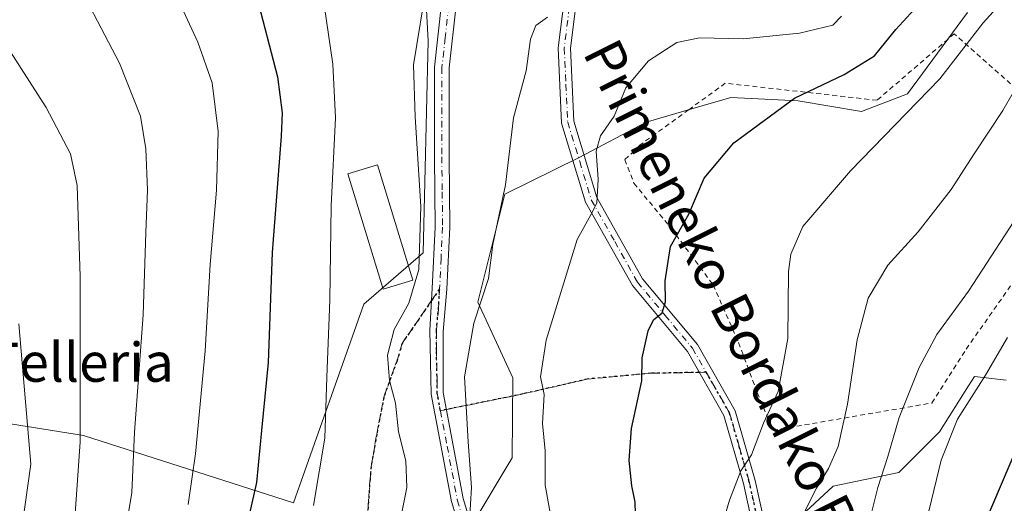
# Model space of a CAD drawing. Units: metres. Extents: x 620238 to 623667, y 4778075 to 4780450.
# Drawn here: x 622217 to 622419, y 4778427 to 4778526 of the extents above; entities that cross this region are included whole.
import ezdxf
from ezdxf.enums import TextEntityAlignment as Align

# ---------------------------------------------------------------- set-up
doc = ezdxf.new("R2010")
doc.units = ezdxf.units.M
doc.header["$MEASUREMENT"] = 0
for name, pattern in [('DGN Style 2', [1.6480167562047852, 0.988810053722871, -0.6592067024819142]), ('DGN Style 3', [2.307223458686699, 1.648016756204785, -0.6592067024819142]), ('DGN Style 4', [2.6384748266838614, 1.318413404963828, -0.6592067024819142, 0.001648016756204785, -0.6592067024819142]), ('DGN Style 5', [1.1536117293433497, 0.4944050268614355, -0.6592067024819142])]:
    doc.linetypes.add(name, pattern=pattern)
for name, color, linetype, lineweight in [('Alambrada', 7, 'DGN Style 2', 0), ('Arbolado forestal CxS', 92, 'Continuous', 0), ('Camino Cxs', 7, 'Continuous', 0), ('Camino eje', 30, 'DGN Style 4', 13), ('Curva de nivel maestra', 30, 'Continuous', 30), ('Curva de nivel normal', 30, 'Continuous', 0), ('Edificación Cxs', 1, 'Continuous', 13), ('Prado CxS', 92, 'Continuous', 0), ('Ruta', 7, 'DGN Style 5', 30), ('Senda', 7, 'DGN Style 3', 0), ('Senda no paivmentada conexión', 7, 'DGN Style 3', 0), ('Texto cartográfico', 7, 'Continuous', 0)]:
    doc.layers.add(name, color=color, linetype=linetype, lineweight=lineweight)
doc.styles.add('Style-Arial', font='txt')

msp = doc.modelspace()

# ---------------------------------------------------------------- linework, layer by layer
at = {"layer": 'Alambrada', "color": 7, "linetype": 'DGN Style 2', "lineweight": 0}
msp.add_polyline3d([(622371.5301000001, 4778442.130100001, 361.8796000000002), (622404.1101000002, 4778447.720100001, 369.1315000000032), (622411.1401000004, 4778458.770099999, 369.5259999999981), (622424.9801000003, 4778478.470100001, 370.4507000000012), (622437.5301000001, 4778497.8301, 371.787599999996), (622408.6901000004, 4778523.340100001, 359.5531999999948), (622392.8701, 4778509.720100001, 362.7642999999953), (622361.7600999996, 4778513.210100001, 355.5369999999967), (622354.2500999998, 4778507.7601, 350.9045000000042), (622344.2801000001, 4778500.550100001, 350.1855999999971), (622341.1901000004, 4778497.550100001, 348.9529999999941), (622343.0500999996, 4778492.710100001, 347.9404000000068), (622350.6801000005, 4778483.4901, 349.5611999999965), (622359.3000999996, 4778471.890100001, 352.3650999999954), (622364.4801000003, 4778460.0801, 360.5954000000056), (622368.3201000001, 4778449.840100001, 370.5878999999986), (622371.5301000001, 4778442.130100001, 361.8796000000002)], dxfattribs=at)
at = {"layer": 'Arbolado forestal CxS', "color": 92, "linetype": 'Continuous', "lineweight": 0}
for points in [[(622207.1029000003, 4778444.733700001, 300.1491999999998), (622230.2040999997, 4778441.057700001, 309.5556999999972), (622273.2619000003, 4778427.298900001, 327.4985000000015), (622287.6605000002, 4778467.9847, 331.9658999999957), (622299.8618999999, 4778478.4987, 334.905700000003), (622300.8941000003, 4778521.8759, 335.1576999999961), (622299.3454999998, 4778549.7611, 333.4709000000003), (622292.1162999999, 4778553.375499999, 332.3105999999971), (622275.0752999998, 4778558.5397, 327.7339000000065), (622271.9775, 4778572.998500001, 324.5375000000058), (622285.9193000002, 4778592.6215, 324.630799999999), (622300.8947000002, 4778596.235500001, 325.7927000000054), (622305.6640999997, 4778593.976500001, 326.0331000000006), (622310.7067, 4778591.588500001, 326.3255000000063), (622319.7084999997, 4778582.8375, 327.5578999999998), (622334.8302999996, 4778581.757099999, 326.9618000000046), (622346.7298999997, 4778596.499500001, 324.2016000000003), (622366.4760999996, 4778589.522100001, 324.8573000000033), (622374.2220999999, 4778590.555299999, 324.7810999999929), (622391.3333000002, 4778613.006300001, 320.2246000000014), (622416.1152999997, 4778629.537500001, 318.607799999998), (622411.9857000001, 4778654.3345, 312.5687999999937)], [(622411.9857000001, 4778654.3345, 312.5687999999937), (622416.1152999997, 4778629.537500001, 318.607799999998), (622391.3333000002, 4778613.006300001, 320.2246000000014), (622374.2220999999, 4778590.555299999, 324.7810999999929), (622366.4760999996, 4778589.522100001, 324.8573000000033), (622346.7298999997, 4778596.499500001, 324.2016000000003), (622334.8302999996, 4778581.757099999, 326.9618000000046), (622319.7084999997, 4778582.8375, 327.5578999999998), (622310.7067, 4778591.588500001, 326.3255000000063), (622305.6640999997, 4778593.976500001, 326.0331000000006), (622300.8947000002, 4778596.235500001, 325.7927000000054), (622285.9193000002, 4778592.6215, 324.630799999999), (622271.9775, 4778572.998500001, 324.5375000000058), (622275.0752999998, 4778558.5397, 327.7339000000065), (622292.1162999999, 4778553.375499999, 332.3105999999971), (622299.3454999998, 4778549.7611, 333.4709000000003), (622300.8941000003, 4778521.8759, 335.1576999999961), (622299.8618999999, 4778478.4987, 334.905700000003), (622287.6605000002, 4778467.9847, 331.9658999999957), (622273.2619000003, 4778427.298900001, 327.4985000000015), (622230.2040999997, 4778441.057700001, 309.5556999999972), (622207.1029000003, 4778444.733700001, 300.1491999999998)], [(622309.3876999998, 4778421.996099999, 339.3724999999977), (622318.0685000002, 4778436.474099999, 342.5145000000048), (622318.2200999996, 4778452.851700001, 342.6929999999993), (622311.0274999999, 4778468.342700001, 338.7912999999971), (622316.5607000003, 4778490.473099999, 339.2035999999935), (622331.8141000001, 4778498.007300001, 343.1888999999938), (622345.5595000006, 4778505.2457, 346.1839000000036), (622358.8909, 4778509.136499999, 347.6986999999936), (622359.6457000002, 4778509.356699999, 347.7217999999993), (622362.9216999998, 4778510.3125, 347.8123999999953), (622369.8545000004, 4778509.9475, 348.3766000000033), (622376.6672999999, 4778509.588500001, 349.3457999999956), (622389.6886999998, 4778507.4169, 351.948000000004), (622399.0926999999, 4778511.036499999, 352.9043999999994), (622411.3916999997, 4778527.686699999, 352.3607999999949)], [(622411.3916999997, 4778527.686699999, 352.3607999999949), (622399.0926999999, 4778511.036499999, 352.9043999999994), (622389.6886999998, 4778507.4169, 351.948000000004), (622376.6672999999, 4778509.588500001, 349.3457999999956), (622369.8545000004, 4778509.9475, 348.3766000000033), (622362.9216999998, 4778510.3125, 347.8123999999953), (622359.6457000002, 4778509.356699999, 347.7217999999993), (622358.8909, 4778509.136499999, 347.6986999999936), (622345.5595000006, 4778505.2457, 346.1839000000036), (622331.8141000001, 4778498.007300001, 343.1888999999938), (622316.5607000003, 4778490.473099999, 339.2035999999935), (622311.0274999999, 4778468.342700001, 338.7912999999971), (622318.2200999996, 4778452.851700001, 342.6929999999993), (622318.0685000002, 4778436.474099999, 342.5145000000048), (622309.3876999998, 4778421.996099999, 339.3724999999977)], [(622411.3916999997, 4778527.686699999, 352.3607999999949), (622399.0926999999, 4778511.036499999, 352.9043999999994), (622389.6886999998, 4778507.4169, 351.948000000004), (622376.6672999999, 4778509.588500001, 349.3457999999956), (622369.8545000004, 4778509.9475, 348.3766000000033), (622362.9216999998, 4778510.3125, 347.8123999999953), (622359.6457000002, 4778509.356699999, 347.7217999999993), (622358.8909, 4778509.136499999, 347.6986999999936), (622345.5595000006, 4778505.2457, 346.1839000000036), (622331.8141000001, 4778498.007300001, 343.1888999999938), (622316.5607000003, 4778490.473099999, 339.2035999999935), (622311.0274999999, 4778468.342700001, 338.7912999999971), (622318.2200999996, 4778452.851700001, 342.6929999999993), (622318.0685000002, 4778436.474099999, 342.5145000000048), (622309.3876999998, 4778421.996099999, 339.3724999999977)], [(622411.3916999997, 4778527.686699999, 352.3607999999949), (622399.0926999999, 4778511.036499999, 352.9043999999994), (622389.6886999998, 4778507.4169, 351.948000000004), (622376.6672999999, 4778509.588500001, 349.3457999999956), (622369.8545000004, 4778509.9475, 348.3766000000033), (622362.9216999998, 4778510.3125, 347.8123999999953), (622359.6457000002, 4778509.356699999, 347.7217999999993), (622358.8909, 4778509.136499999, 347.6986999999936), (622345.5595000006, 4778505.2457, 346.1839000000036), (622331.8141000001, 4778498.007300001, 343.1888999999938), (622316.5607000003, 4778490.473099999, 339.2035999999935), (622311.0274999999, 4778468.342700001, 338.7912999999971), (622318.2200999996, 4778452.851700001, 342.6929999999993), (622318.0685000002, 4778436.474099999, 342.5145000000048), (622309.3876999998, 4778421.996099999, 339.3724999999977)], [(622419.3485000003, 4778452.4001, 370.6515000000072), (622412.8381000003, 4778453.124100001, 368.3175999999949), (622411.6177000003, 4778451.2031, 368.2831000000006), (622405.6349, 4778441.785900001, 367.9792000000016), (622397.3361000001, 4778433.4867, 365.2520999999979), (622383.9001000002, 4778430.6831, 360.0439999999944), (622374.4965000004, 4778421.9959, 358.2393000000012)], [(622374.4965000004, 4778421.9959, 358.2393000000012), (622383.9001000002, 4778430.6831, 360.0439999999944), (622397.3361000001, 4778433.4867, 365.2520999999979), (622405.6349, 4778441.785900001, 367.9792000000016), (622411.6177000003, 4778451.2031, 368.2831000000006), (622412.8381000003, 4778453.124100001, 368.3175999999949), (622419.3485000003, 4778452.4001, 370.6515000000072)], [(622374.4965000004, 4778421.9959, 358.2393000000012), (622383.9001000002, 4778430.6831, 360.0439999999944), (622397.3361000001, 4778433.4867, 365.2520999999979), (622405.6349, 4778441.785900001, 367.9792000000016), (622411.6177000003, 4778451.2031, 368.2831000000006), (622412.8381000003, 4778453.124100001, 368.3175999999949), (622419.3485000003, 4778452.4001, 370.6515000000072)], [(622374.4965000004, 4778421.9959, 358.2393000000012), (622383.9001000002, 4778430.6831, 360.0439999999944), (622397.3361000001, 4778433.4867, 365.2520999999979), (622405.6349, 4778441.785900001, 367.9792000000016), (622411.6177000003, 4778451.2031, 368.2831000000006), (622412.8381000003, 4778453.124100001, 368.3175999999949), (622419.3485000003, 4778452.4001, 370.6515000000072)]]:
    msp.add_polyline3d(points, dxfattribs=at)
at = {"layer": 'Camino Cxs', "color": 7, "linetype": 'Continuous', "lineweight": 0}
for points in [[(622481.4101, 4778264.550100001, 398.2678000000014), (622470.8701, 4778280.0701, 391.7618999999977), (622457.4401000004, 4778292.420100001, 385.7158000000054), (622442.6101000002, 4778305.610099999, 387.1120999999985), (622423.8300999999, 4778321.9001, 378.7695999999996), (622409.6001000004, 4778336.8101, 376.6953999999969), (622398.4801000003, 4778355.590100001, 378.732799999998), (622385.3101000005, 4778377.620100001, 378.8562999999995), (622374.6901000004, 4778399.2401, 370.6389999999956), (622369.0301000001, 4778415.020099999, 360.5592999999935), (622365.4801000003, 4778431.2401, 355.1754999999976), (622361.4901000002, 4778445.170100001, 361.4645000000019), (622353.9901000002, 4778458.2401, 351.6413999999932), (622342.7500999998, 4778471.7601, 348.2765000000072), (622333.1401000004, 4778488.860099999, 344.7256000000052), (622328.2301000003, 4778505.040100001, 351.3821000000025), (622327.5100999996, 4778520.4901, 343.3426000000036), (622328.8701, 4778531.2301, 347.874100000001), (622324.3101000005, 4778538.0101, 345.7436000000016), (622316.7600999996, 4778542.550100001, 337.5059000000037)], [(622318.6401000004, 4778544.340100001, 340.0497999999934), (622326.0701000001, 4778539.870100001, 347.7623000000021), (622331.4700999996, 4778531.840100001, 346.8499000000011), (622330.0201000003, 4778520.390100001, 342.7798000000039), (622330.7100999998, 4778505.470100001, 354.9389999999985), (622335.4600999998, 4778489.840100001, 345.3709999999992), (622344.8101000005, 4778473.1801, 348.6549999999988), (622356.0500999996, 4778459.6801, 352.1551999999938), (622363.8101000005, 4778446.1501, 366.0547999999981), (622367.9001000002, 4778431.850099999, 355.6944999999978), (622371.4401000004, 4778415.710100001, 362.6514000000025), (622376.9901000002, 4778400.210100001, 369.9208999999973), (622387.5100999996, 4778378.8201, 378.7743999999948), (622400.6300999997, 4778356.870100001, 376.5650000000023), (622411.6001000004, 4778338.3301, 375.6934999999939), (622425.5500999996, 4778323.710100001, 379.8034999999945), (622444.2600999996, 4778307.4901, 387.5206999999937), (622459.1201, 4778294.270099999, 384.6851000000024), (622472.7801000001, 4778281.720100001, 390.9054999999935), (622483.7401000002, 4778265.5701, 397.5218000000023)], [(622481.4101, 4778264.550100001, 398.2678000000014), (622470.8701, 4778280.0701, 391.7618999999977), (622457.4401000004, 4778292.420100001, 385.7158000000054), (622442.6101000002, 4778305.610099999, 387.1120999999985), (622423.8300999999, 4778321.9001, 378.7695999999996), (622409.6001000004, 4778336.8101, 376.6953999999969), (622398.4801000003, 4778355.590100001, 378.732799999998), (622385.3101000005, 4778377.620100001, 378.8562999999995), (622374.6901000004, 4778399.2401, 370.6389999999956), (622369.0301000001, 4778415.020099999, 360.5592999999935), (622365.4801000003, 4778431.2401, 355.1754999999976), (622361.4901000002, 4778445.170100001, 361.4645000000019), (622353.9901000002, 4778458.2401, 351.6413999999932), (622342.7500999998, 4778471.7601, 348.2765000000072), (622333.1401000004, 4778488.860099999, 344.7256000000052), (622328.2301000003, 4778505.040100001, 351.3821000000025), (622327.5100999996, 4778520.4901, 343.3426000000036), (622328.8701, 4778531.2301, 347.874100000001)], [(622331.4700999996, 4778531.840100001, 346.8499000000011), (622330.0201000003, 4778520.390100001, 342.7798000000039), (622330.7100999998, 4778505.470100001, 354.9389999999985), (622335.4600999998, 4778489.840100001, 345.3709999999992), (622344.8101000005, 4778473.1801, 348.6549999999988), (622356.0500999996, 4778459.6801, 352.1551999999938), (622363.8101000005, 4778446.1501, 366.0547999999981), (622367.9001000002, 4778431.850099999, 355.6944999999978), (622371.4401000004, 4778415.710100001, 362.6514000000025), (622376.9901000002, 4778400.210100001, 369.9208999999973), (622387.5100999996, 4778378.8201, 378.7743999999948), (622400.6300999997, 4778356.870100001, 376.5650000000023), (622411.6001000004, 4778338.3301, 375.6934999999939), (622425.5500999996, 4778323.710100001, 379.8034999999945), (622444.2600999996, 4778307.4901, 387.5206999999937), (622459.1201, 4778294.270099999, 384.6851000000024), (622472.7801000001, 4778281.720100001, 390.9054999999935), (622483.7401000002, 4778265.5701, 397.5218000000023)], [(622396.9622999998, 4778264.165300001, 365.4171000000061), (622394.6105000004, 4778278.948899999, 363.5142999999953), (622391.6825000001, 4778297.569900001, 363.7817000000068), (622367.4600999998, 4778321.950099999, 350.133799999996), (622354.0401, 4778339.140100001, 354.0203000000038), (622340.1300999997, 4778360.100099999, 349.820000000007), (622323.8400999998, 4778382.120100001, 343.6119999999937), (622312.3901000004, 4778405.350099999, 340.6588000000047), (622305.6300999997, 4778427.5801, 357.5050999999949), (622301.4700999996, 4778449.540100001, 359.3242000000027), (622301.2001, 4778462.6501, 336.9729999999981), (622301.7200999996, 4778471.170100001, 335.9860999999946), (622302.3300999999, 4778483.7501, 345.9888999999966), (622302.1601, 4778498.140100001, 348.9247999999934), (622302.1901000004, 4778516.5101, 338.386599999998), (622303.6300999997, 4778529.5701, 337.2750999999989)], [(622396.9622999998, 4778264.165300001, 365.4171000000061), (622394.6105000004, 4778278.948899999, 363.5142999999953), (622391.6825000001, 4778297.569900001, 363.7817000000068), (622367.4600999998, 4778321.950099999, 350.133799999996), (622354.0401, 4778339.140100001, 354.0203000000038), (622340.1300999997, 4778360.100099999, 349.820000000007), (622323.8400999998, 4778382.120100001, 343.6119999999937), (622312.3901000004, 4778405.350099999, 340.6588000000047), (622305.6300999997, 4778427.5801, 357.5050999999949), (622301.4700999996, 4778449.540100001, 359.3242000000027), (622301.2001, 4778462.6501, 336.9729999999981), (622301.7200999996, 4778471.170100001, 335.9860999999946), (622302.3300999999, 4778483.7501, 345.9888999999966), (622302.1601, 4778498.140100001, 348.9247999999934), (622302.1901000004, 4778516.5101, 338.386599999998), (622303.6300999997, 4778529.5701, 337.2750999999989)], [(622306.5301000001, 4778528.5601, 336.5524000000005), (622305.1901000004, 4778516.350099999, 339.3557000000001), (622305.1601, 4778498.1501, 352.4670999999944), (622305.3400999998, 4778483.700099999, 351.1144000000059), (622304.7200999996, 4778471.020099999, 337.3763000000035), (622303.9200999998, 4778462.340100001, 338.3801999999997), (622303.9401000004, 4778454.4801, 355.1560999999929), (622303.9501, 4778449.890100001, 359.8935000000056), (622308.0601000005, 4778428.170100001, 354.3684000000067), (622314.7200999996, 4778406.270099999, 341.2976000000053), (622325.9801000003, 4778383.420100001, 345.4379000000045), (622342.1700999998, 4778361.540100001, 347.5893999999971), (622356.0701000001, 4778340.610099999, 355.3358000000007), (622369.3400999998, 4778323.610099999, 350.1937000000034), (622393.5481000004, 4778299.233899999, 363.2912999999971), (622393.5651000004, 4778299.226100001, 363.2630999999965), (622393.7506999997, 4778299.095899999, 362.9272999999957), (622393.9108999996, 4778298.935699999, 362.6068999999989), (622394.0411, 4778298.7501, 362.3111999999965), (622394.1366999998, 4778298.544700001, 362.0501999999979), (622394.1973000001, 4778298.314099999, 361.821100000001), (622394.1993000006, 4778298.302100001, 361.8108000000066), (622397.1785000004, 4778279.354900001, 363.4866000000038), (622399.5614999998, 4778264.375499999, 365.7635000000009)], [(622306.5301000001, 4778528.5601, 336.5524000000005), (622305.1901000004, 4778516.350099999, 339.3557000000001), (622305.1601, 4778498.1501, 352.4670999999944), (622305.3400999998, 4778483.700099999, 351.1144000000059), (622304.7200999996, 4778471.020099999, 337.3763000000035), (622303.9200999998, 4778462.340100001, 338.3801999999997), (622303.9401000004, 4778454.4801, 355.1560999999929), (622303.9501, 4778449.890100001, 359.8935000000056), (622308.0601000005, 4778428.170100001, 354.3684000000067), (622314.7200999996, 4778406.270099999, 341.2976000000053), (622325.9801000003, 4778383.420100001, 345.4379000000045), (622342.1700999998, 4778361.540100001, 347.5893999999971), (622356.0701000001, 4778340.610099999, 355.3358000000007), (622369.3400999998, 4778323.610099999, 350.1937000000034), (622393.5481000004, 4778299.233899999, 363.2912999999971), (622393.5651000004, 4778299.226100001, 363.2630999999965), (622393.7506999997, 4778299.095899999, 362.9272999999957), (622393.9108999996, 4778298.935699999, 362.6068999999989), (622394.0411, 4778298.7501, 362.3111999999965), (622394.1366999998, 4778298.544700001, 362.0501999999979), (622394.1973000001, 4778298.314099999, 361.821100000001), (622394.1993000006, 4778298.302100001, 361.8108000000066), (622397.1785000004, 4778279.354900001, 363.4866000000038), (622399.5614999998, 4778264.375499999, 365.7635000000009)]]:
    msp.add_polyline3d(points, dxfattribs=at)
at = {"layer": 'Camino eje', "color": 30, "linetype": 'DGN Style 4', "lineweight": 13}
for points in [[(622316.3709000006, 4778544.2445, 337.6834999999992), (622313.7451, 4778541.735099999, 336.5798999999971), (622311.9001000002, 4778539.965100001, 336.1391000000003), (622305.0800999999, 4778529.065099999, 336.9008000000031), (622304.3601000002, 4778522.5351, 336.3218999999954), (622303.6901000004, 4778516.4301, 338.9275000000052), (622303.6601, 4778498.145099999, 350.957699999999), (622303.7451, 4778490.950099999, 350.0037000000011), (622303.8350999998, 4778483.725099999, 348.5926999999938), (622303.5251000002, 4778477.3851, 340.8920999999973), (622303.2200999996, 4778471.095100001, 336.5237999999954)], [(622316.3709000006, 4778544.2445, 337.6834999999992), (622325.1901000004, 4778538.940099999, 346.6478000000061), (622330.1700999998, 4778531.5351, 347.3035999999993), (622328.7651000004, 4778520.440099999, 343.0525000000052), (622329.1101000002, 4778512.9801, 350.3644000000059), (622329.4700999996, 4778505.255100001, 353.1664000000019), (622331.9250999996, 4778497.165100001, 348.2823999999964), (622334.3000999996, 4778489.350099999, 345.0391999999993), (622339.1051000003, 4778480.800100001, 346.6811000000016), (622343.7801000001, 4778472.470100001, 348.4311000000016), (622349.4001000002, 4778465.710100001, 350.1073000000033), (622355.0201000003, 4778458.960100001, 351.9477999999945), (622357.8496000003, 4778454.028000001, 356.4544000000024)], [(622303.2200999996, 4778471.095100001, 336.5237999999954), (622302.9600999998, 4778466.835100001, 336.6487000000052), (622302.5601000005, 4778462.495100001, 337.5325000000012), (622302.5701000001, 4778458.565099999, 345.9535000000033), (622302.7050999999, 4778452.0101, 359.0013000000035), (622302.7100999998, 4778449.715100001, 359.9369000000006), (622303.3868000006, 4778446.138800001, 360.3674000000028)], [(622357.8496000003, 4778454.028000001, 356.4544000000024), (622362.6501000002, 4778445.6601, 364.3496000000014), (622364.6951000001, 4778438.5101, 355.8689000000013), (622366.6901000004, 4778431.545100001, 355.4195000000037), (622368.4600999998, 4778423.475099999, 357.0973999999987), (622370.2351000002, 4778415.3651, 361.6668999999966), (622373.0651000004, 4778407.475099999, 370.0969999999944), (622375.8400999998, 4778399.725099999, 370.4244999999937), (622381.1501000002, 4778388.915100001, 378.0142999999953), (622386.4101, 4778378.220100001, 378.7655999999988), (622399.5551000005, 4778356.2301, 377.6491999999998), (622405.0401, 4778346.960100001, 375.9357000000018), (622410.6001000004, 4778337.5701, 376.2747999999993), (622424.6901000004, 4778322.8051, 379.2446999999956), (622434.0800999999, 4778314.6601, 383.6585000000051), (622443.4351000005, 4778306.550100001, 387.2912999999971), (622458.2801000001, 4778293.345100001, 385.1968000000052), (622464.9951, 4778287.170100001, 391.5356999999931), (622471.8251, 4778280.895099999, 391.232999999993), (622477.0950999996, 4778273.1351, 389.1511000000028), (622482.5751, 4778265.0601, 397.7143000000069)], [(622303.3868000006, 4778446.138800001, 360.3674000000028), (622304.7651000004, 4778438.8551, 357.4456000000064), (622306.8450999996, 4778427.8751, 356.202099999995), (622313.5551000005, 4778405.8101, 340.9774000000034), (622324.9101, 4778382.770099999, 344.5157000000036), (622341.1501000002, 4778360.8201, 348.6107000000048), (622348.1001000004, 4778350.3551, 351.2388999999966), (622355.0551000005, 4778339.8751, 354.547000000006), (622368.4001000002, 4778322.780099999, 349.6230000000069), (622380.6851000005, 4778310.415100001, 364.0590999999986), (622392.9151, 4778298.100099999, 363.4612999999954)]]:
    msp.add_polyline3d(points, dxfattribs=at)
at = {"layer": 'Curva de nivel maestra', "color": 30, "linetype": 'Continuous', "lineweight": 30, "flags": 128}
for points, elevation in [([(622455.1399999997, 4778265.100099999), (622453.9000000004, 4778275.420100001), (622449.8399999999, 4778290.450099999), (622443.6600000003, 4778301.460100001), (622434.25, 4778313.9001), (622429.5700000003, 4778321.960100001), (622420.5899999999, 4778335.1601), (622411.9299999997, 4778352.590100001), (622407.8499999996, 4778366.4301), (622405.9900000002, 4778383.920100001), (622408.0700000003, 4778401.7601), (622413.2400000002, 4778419.090100001), (622421.7400000002, 4778438.9801), (622429.8200000003, 4778453.5101), (622435.2800000003, 4778461.890100001), (622445.6500000004, 4778479.1501), (622459.4400000004, 4778499.1601), (622470.4400000004, 4778511.280099999), (622487.3899999997, 4778524.0701), (622506.5899999999, 4778534.5101), (622518.0599999996, 4778538.7401), (622528.4400000004, 4778539.390100001)], 375), ([(622265.6900000004, 4778531.110099999), (622269.9800000006, 4778514.520099999), (622270.9800000006, 4778507.130100001), (622270.7599999999, 4778502.390100001), (622268.9100000003, 4778478.540100001), (622268.0899999999, 4778456.040100001), (622266.7199999997, 4778442.090100001), (622265.6600000003, 4778431.420100001), (622264.2300000006, 4778425.0801)], 325), ([(622343.4500000002, 4778422.620100001), (622343.2999999998, 4778427.420100001), (622342.6399999997, 4778430.7601), (622342.04, 4778435.950099999), (622342.5099999999, 4778442.520099999), (622344.6600000003, 4778452.280099999), (622344.7599999999, 4778457.0001), (622345.9699999997, 4778462.4801), (622347.0599999996, 4778464.7301), (622348.7999999998, 4778466.190099999), (622349.5199999996, 4778468.420100001), (622349.4500000002, 4778472.7601), (622350.5499999998, 4778479.7401), (622354.3099999996, 4778486.380100001), (622357.4100000003, 4778493.7401), (622363.5, 4778500.9801), (622375.9400000004, 4778510.140100001), (622386.0999999996, 4778514.9801), (622392.3399999999, 4778518.8301), (622396.7400000002, 4778524.220100001), (622402.0099999999, 4778529.920100001)], 350)]:
    msp.add_lwpolyline(points, dxfattribs=dict(at, elevation=elevation))
at = {"layer": 'Curva de nivel normal', "color": 30, "linetype": 'Continuous', "lineweight": 0, "flags": 128}
for points, elevation in [([(622238.5, 4778419.42), (622240.1200000001, 4778429.42), (622240.6900000004, 4778441.76), (622242.4600000001, 4778465.779999999), (622243, 4778482.619999999), (622243.3200000003, 4778491.300000001), (622243, 4778499.74), (622241.9199999999, 4778506.470000001), (622237.5999999996, 4778517.289999999), (622227.0099999999, 4778537.560000001)], 315), ([(622251.6600000003, 4778426.92), (622253.2000000002, 4778437.300000001), (622255.1799999997, 4778458.42), (622256.2000000002, 4778476.09), (622257.5199999996, 4778491.32), (622257.8499999996, 4778503.33), (622256.6299999999, 4778513.300000001), (622253.6900000004, 4778521.65), (622247.7599999999, 4778534.359999999)], 320), ([(622358.1399999997, 4778412.49), (622362.6100000005, 4778427.850000001), (622364.9400000004, 4778433.859999999), (622367.1399999997, 4778437.09), (622369.6100000005, 4778443.58), (622372.6100000005, 4778450.050000001), (622374.5800000001, 4778460.91), (622374.75, 4778474.67), (622375.2300000006, 4778478.17), (622377.6600000003, 4778483.859999999), (622387.4400000004, 4778495.24), (622405.7400000002, 4778514.09), (622414.6299999999, 4778525.609999999), (622422.7400000002, 4778534.59)], 355), ([(622300.6600000003, 4778534.09), (622297.8399999999, 4778516.980000001), (622298.2199999997, 4778506.300000001), (622299.3899999997, 4778487.980000001), (622298.9299999997, 4778475.09), (622296.9000000004, 4778468.199999999), (622293.8799999999, 4778462.789999999), (622292.5199999996, 4778457.51), (622292.9400000004, 4778452.33), (622294.2000000002, 4778447.699999999), (622294.7999999998, 4778441.83), (622296.2599999999, 4778435.91), (622296.5099999999, 4778430.390000001), (622295.3200000003, 4778424.609999999)], 335), ([(622277.3399999999, 4778426.699999999), (622279.7000000002, 4778440.550000001), (622280.0800000001, 4778453.039999999), (622280.75, 4778468.76), (622281, 4778488.09), (622281.8700000001, 4778506.09), (622281.3399999999, 4778517.09), (622279.6500000004, 4778528.76)], 330), ([(622308.9100000003, 4778416.76), (622309.7800000003, 4778430.42), (622309.0800000001, 4778439.76), (622308.3499999996, 4778453.09), (622310.2400000002, 4778464.09), (622313.2300000006, 4778473.199999999), (622314.1500000004, 4778480.180000001), (622316.6900000004, 4778492.369999999), (622318.3399999999, 4778506.119999999), (622320.9699999997, 4778515.75), (622321.8600000005, 4778522.210000001), (622322.9299999997, 4778525), (622325.3300000001, 4778526.75)], 339.9999999999999), ([(622326.9900000002, 4778419.15), (622324.8499999996, 4778430.859999999), (622324.8799999999, 4778437.949999999), (622324.3300000001, 4778443.52), (622324.6399999997, 4778449.439999999), (622323.9199999999, 4778453.08), (622325.0199999996, 4778460.59), (622331.4100000003, 4778481.210000001), (622334.5199999996, 4778486.9), (622335.4500000002, 4778488.730000001), (622335.7000000002, 4778493.51), (622335.3200000003, 4778499.279999999), (622336.2000000002, 4778502.42), (622339, 4778506.480000001), (622341.3600000005, 4778512.300000001), (622346.0199999996, 4778517.810000001), (622351.7999999998, 4778521.529999999), (622356.4800000006, 4778522.5), (622365.4299999997, 4778522.310000001), (622376.9600000001, 4778523.460000001), (622383.79, 4778525.119999999), (622385.6100000005, 4778526.960000001)], 345), ([(622228.2800000003, 4778421.119999999), (622229.5800000001, 4778439.789999999), (622229.5800000001, 4778473.640000001), (622228.9400000004, 4778492.24), (622227.5599999996, 4778498.75), (622222.5999999996, 4778508.24), (622211.2000000002, 4778525.930000001)], 310), ([(622377.0800000001, 4778423.66), (622380.4699999997, 4778430.310000001), (622382.9100000003, 4778434.300000001), (622384.8700000001, 4778438.83), (622386.8300000001, 4778447.480000001), (622388.7699999996, 4778460.630000001), (622391.0800000001, 4778469.189999999), (622395.0700000003, 4778475.949999999), (622401.29, 4778482.76), (622408.0300000003, 4778491.42), (622412.79, 4778498.76), (622418.6699999999, 4778507.619999999), (622422.8499999996, 4778514.970000001)], 360), ([(622420.1600000003, 4778302.15), (622413.9199999999, 4778312.720000001), (622410.4000000004, 4778317.76), (622406.5700000003, 4778323.24), (622403.1399999997, 4778328.060000001), (622395.9400000004, 4778342.970000001), (622386.9600000001, 4778367.640000001), (622384.4400000004, 4778377.42), (622384, 4778383.01), (622382.7400000002, 4778391.09), (622382.6799999997, 4778396.039999999), (622382.7800000003, 4778400.890000001), (622384.0599999996, 4778409.039999999), (622386.4400000004, 4778414.09), (622390.3799999999, 4778419.76), (622393.0300000003, 4778430.42), (622395.0999999996, 4778436.76), (622397.4299999997, 4778444.76), (622401.5, 4778455.01), (622405.1500000004, 4778461.779999999), (622411.5999999996, 4778470.619999999), (622423.7199999997, 4778489.189999999)], 365), ([(622211.7100000001, 4778408.92), (622217.5, 4778421.600000001), (622219.4299999997, 4778435.210000001), (622216.9699999997, 4778463.960000001)], 305), ([(622420.1600000003, 4778317.710000001), (622410.5, 4778332.24), (622407.04, 4778339.980000001), (622404.7000000002, 4778345.01), (622404.0800000001, 4778348.32), (622403, 4778352.050000001), (622400.9800000006, 4778355.59), (622399.7699999996, 4778360.27), (622396.5999999996, 4778373.32), (622394.9800000006, 4778386.380000001), (622395.3499999996, 4778392.689999999), (622396.7199999997, 4778398.880000001), (622398.7199999997, 4778409.710000001), (622403.5199999996, 4778425.84), (622406.0300000003, 4778436.029999999), (622409.3300000001, 4778444.42), (622415.1100000005, 4778453.42), (622419.6100000005, 4778461.119999999)], 370)]:
    msp.add_lwpolyline(points, dxfattribs=dict(at, elevation=elevation))
at = {"layer": 'Edificación Cxs', "color": 1, "linetype": 'Continuous', "lineweight": 13}
msp.add_polyline3d([(622297.7301000003, 4778472.9001, 335.415399999998), (622291.6700999998, 4778471.040100001, 334.5546999999933), (622284.4401000004, 4778494.6501, 332.1618000000017), (622290.4801000003, 4778496.5001, 333.7510000000038), (622297.7301000003, 4778472.9001, 335.415399999998)], dxfattribs=at)
msp.add_3dface([(622297.7301000003, 4778472.9001, 335.415399999998), (622291.6700999998, 4778471.040100001, 335.415399999998), (622284.4401000004, 4778494.6501, 335.415399999998), (622290.4801000003, 4778496.5001, 335.415399999998)], dxfattribs=at)
at = {"layer": 'Prado CxS', "color": 92, "linetype": 'Continuous', "lineweight": 0}
msp.add_polyline3d([(622411.9857000001, 4778654.3345, 312.5687999999937), (622416.1152999997, 4778629.537500001, 318.607799999998), (622391.3333000002, 4778613.006300001, 320.2246000000014), (622374.2220999999, 4778590.555299999, 324.7810999999929), (622366.4760999996, 4778589.522100001, 324.8573000000033), (622346.7298999997, 4778596.499500001, 324.2016000000003), (622334.8302999996, 4778581.757099999, 326.9618000000046), (622319.7084999997, 4778582.8375, 327.5578999999998), (622310.7067, 4778591.588500001, 326.3255000000063), (622305.6640999997, 4778593.976500001, 326.0331000000006), (622300.8947000002, 4778596.235500001, 325.7927000000054), (622285.9193000002, 4778592.6215, 324.630799999999), (622271.9775, 4778572.998500001, 324.5375000000058), (622275.0752999998, 4778558.5397, 327.7339000000065), (622292.1162999999, 4778553.375499999, 332.3105999999971), (622299.3454999998, 4778549.7611, 333.4709000000003), (622300.8941000003, 4778521.8759, 335.1576999999961), (622299.8618999999, 4778478.4987, 334.905700000003), (622287.6605000002, 4778467.9847, 331.9658999999957), (622273.2619000003, 4778427.298900001, 327.4985000000015), (622230.2040999997, 4778441.057700001, 309.5556999999972), (622207.1029000003, 4778444.733700001, 300.1491999999998)], dxfattribs=at)
msp.add_polyline3d([(622411.9857000001, 4778654.3345, 312.5687999999937), (622416.1152999997, 4778629.537500001, 318.607799999998), (622391.3333000002, 4778613.006300001, 320.2246000000014), (622374.2220999999, 4778590.555299999, 324.7810999999929), (622366.4760999996, 4778589.522100001, 324.8573000000033), (622346.7298999997, 4778596.499500001, 324.2016000000003), (622334.8302999996, 4778581.757099999, 326.9618000000046), (622319.7084999997, 4778582.8375, 327.5578999999998), (622310.7067, 4778591.588500001, 326.3255000000063), (622305.6640999997, 4778593.976500001, 326.0331000000006), (622300.8947000002, 4778596.235500001, 325.7927000000054), (622285.9193000002, 4778592.6215, 324.630799999999), (622271.9775, 4778572.998500001, 324.5375000000058), (622275.0752999998, 4778558.5397, 327.7339000000065), (622292.1162999999, 4778553.375499999, 332.3105999999971), (622299.3454999998, 4778549.7611, 333.4709000000003), (622300.8941000003, 4778521.8759, 335.1576999999961), (622299.8618999999, 4778478.4987, 334.905700000003), (622287.6605000002, 4778467.9847, 331.9658999999957), (622273.2619000003, 4778427.298900001, 327.4985000000015), (622230.2040999997, 4778441.057700001, 309.5556999999972), (622207.1029000003, 4778444.733700001, 300.1491999999998)], dxfattribs=at)
at = {"layer": 'Ruta', "color": 7, "linetype": 'DGN Style 5', "lineweight": 30}
msp.add_polyline3d([(622368.4600999998, 4778423.475099999, 357.0973999999987), (622366.6901000004, 4778431.545100001, 355.4195000000037), (622364.6951000001, 4778438.5101, 355.8689000000013), (622362.6501000002, 4778445.6601, 364.3496000000014), (622357.8496000003, 4778454.028000001, 356.4544000000024), (622356.4232000001, 4778454, 354.686400000006), (622346.4488000004, 4778453.804400001, 350.2201999999961), (622333.4841, 4778452.613800001, 347.4520000000048), (622320.2549999999, 4778449.5711, 348.2596000000049), (622304.6127000004, 4778446.388300001, 360.2692999999999), (622303.3868000006, 4778446.138800001, 360.3674000000028), (622302.7100999998, 4778449.715100001, 359.9369000000006), (622302.7050999999, 4778452.0101, 359.0013000000035), (622302.5701000001, 4778458.565099999, 345.9535000000033), (622302.5601000005, 4778462.495100001, 337.5325000000012), (622302.9600999998, 4778466.835100001, 336.6487000000052), (622303.2200999996, 4778471.095100001, 336.5237999999954), (622301.5694000004, 4778468.7007, 336.0391999999993), (622295.5831000004, 4778460.0176, 338.4853000000003), (622294.4173999997, 4778456.2292, 343.6964000000008), (622291.7945999998, 4778448.943700001, 353.8160000000062), (622290.3375000004, 4778441.366800001, 358.7976999999955), (622289.1717999997, 4778434.664100001, 361.1888999999938), (622288.9589000001, 4778432.109400001, 361.6059999999998), (622288.3860999999, 4778424.087400001, 359.3006000000024)], dxfattribs=at)
at = {"layer": 'Senda', "color": 7, "linetype": 'DGN Style 3', "lineweight": 0}
for points in [[(622288.3860999999, 4778424.087400001, 359.3006000000024), (622288.9589000001, 4778432.109400001, 361.6059999999998), (622289.1717999997, 4778434.664100001, 361.1888999999938), (622290.3375000004, 4778441.366800001, 358.7976999999955), (622291.7945999998, 4778448.943700001, 353.8160000000062), (622294.4173999997, 4778456.2292, 343.6964000000008), (622295.5831000004, 4778460.0176, 338.4853000000003), (622301.5694000004, 4778468.7007, 336.0391999999993)], [(622304.6127000004, 4778446.388300001, 360.2692999999999), (622320.2549999999, 4778449.5711, 348.2596000000049), (622333.4841, 4778452.613800001, 347.4520000000048), (622346.4488000004, 4778453.804400001, 350.2201999999961), (622356.4232000001, 4778454, 354.686400000006)]]:
    msp.add_polyline3d(points, dxfattribs=at)
at = {"layer": 'Senda no paivmentada conexión', "color": 7, "linetype": 'DGN Style 3', "lineweight": 0, "extrusion": (-0.09329081362621006, -0.1353216964523657, 0.9863999506093934), "elevation": -704354.0417031666, "flags": 128}
msp.add_lwpolyline([(-2199866.875500932, 4229124.447658139), (-2199866.875500932, 4229127.396013445)], dxfattribs=at)
at = {"layer": 'Senda no paivmentada conexión', "color": 7, "linetype": 'DGN Style 3', "lineweight": 0, "extrusion": (-0.7780763391366735, -0.01527351239942429, 0.6279840207319428), "elevation": -557001.846429158, "flags": 128}
msp.add_lwpolyline([(-4765319.22122953, 449924.3672792565), (-4765319.221229529, 449926.6391122083)], dxfattribs=at)
at = {"layer": 'Senda no paivmentada conexión', "color": 7, "linetype": 'DGN Style 3', "lineweight": 0, "extrusion": (0.07660481656068496, 0.01559091416504848, 0.9969396298047349), "elevation": 122531.0449255948, "flags": 128}
msp.add_lwpolyline([(4558342.581836317, -1557982.087877561), (4558342.581836317, -1557983.342749933)], dxfattribs=at)

# ---------------------------------------------------------------- texts
at = {"layer": 'Texto cartográfico', "color": 7, "linetype": 'Continuous', "lineweight": 0, "style": 'Style-Arial'}
msp.add_text('Primeneko Bordako Bidea', height=8, rotation=296.5394269440405, dxfattribs=at).set_placement((622365.7830362936, 4778461.689521825), align=Align.MIDDLE_CENTER)
msp.add_text('Telleria', height=8, dxfattribs=at).set_placement((622229.6473707319, 4778456.07015), align=Align.MIDDLE_CENTER)

doc.saveas('drawing.dxf')
